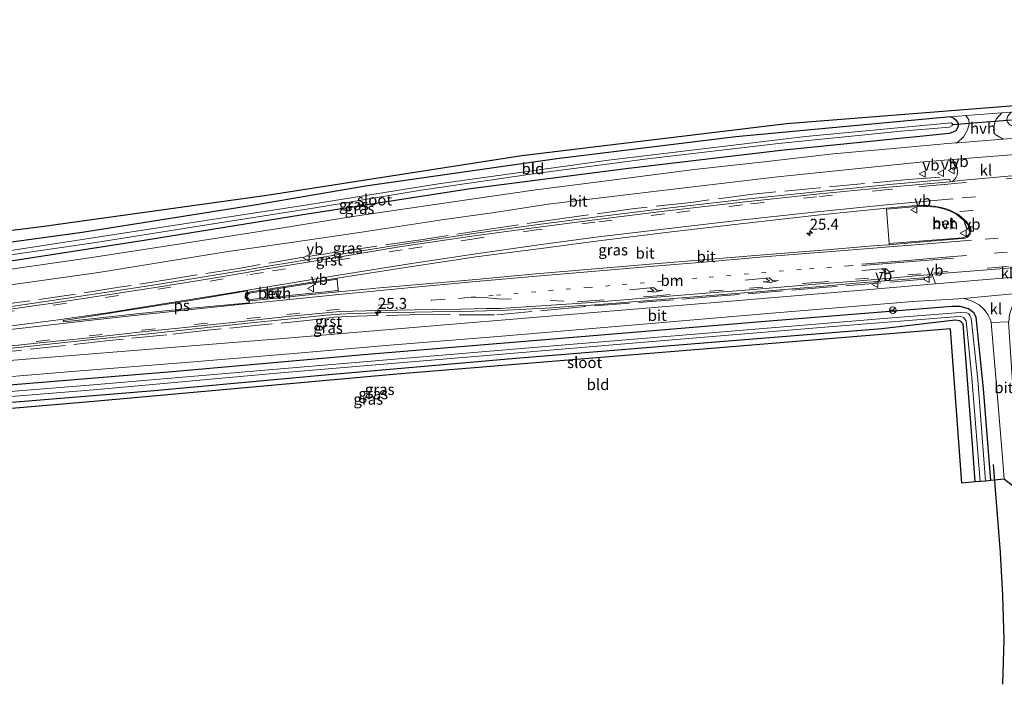
# Model space of a CAD drawing. Units: metres. Extents: x 59997 to 70010, y 406249 to 412501.
# Drawn here: x 63170 to 63394, y 408448 to 408599 of the extents above; entities that cross this region are included whole.
import ezdxf
from ezdxf.enums import TextEntityAlignment as Align

# ---------------------------------------------------------------- set-up
doc = ezdxf.new("R2010")
doc.units = ezdxf.units.M
for name, pattern in [('IE-TERREINAFSCHEIDING', [10, 8, -2]), ('VW-1-3_STREEP', [4, 1, -3]), ('VW-3-9_STREEP', [12, 3, -9])]:
    doc.linetypes.add(name, pattern=pattern)
doc.layers.get('0').update_dxf_attribs({"lineweight": 25})
for name, color, linetype, lineweight in [('B-ME-AM-KILOMETR-S-B1', 7, 'Continuous', 18), ('B-ME-IE-GRASLAND-GV-B6', 93, 'Continuous', 18), ('B-ME-IE-GRONDWERKLIJN-GROND_INGERICHT-GV-B6', 253, 'Continuous', 18), ('B-ME-IE-TERREINAFSCHEIDING-RASTERHEKWERK-L-B1', 8, 'IE-TERREINAFSCHEIDING', 18), ('B-ME-OG-WATER-GV-B6', 153, 'Continuous', 18), ('B-ME-VH-VERH_SOORT-BETON-OVERIG-GV-B6', 8, 'IE-TERREINAFSCHEIDING-NATUURLIJK-HOUTWAL', 18), ('B-ME-VH-VERH_SOORT-BITUMEN-GV-B6', 8, 'IE-TERREINAFSCHEIDING-NATUURLIJK-HOUTWAL', 18), ('B-ME-VH-VERH_SOORT-GV-B6', 8, 'Continuous', 18), ('B-ME-VH-VERH_SOORT-HALF_VERHARDING-GV-B6', 8, 'IE-TERREINAFSCHEIDING-NATUURLIJK-HOUTWAL', 18), ('B-ME-VH-VERH_SOORT-KLINKERS-GV-B6', 8, 'IE-TERREINAFSCHEIDING-NATUURLIJK-HOUTWAL', 18), ('B-ME-VV-KOLK-S-B1', 8, 'Continuous', 18), ('B-ME-VW-MARKERING-13STREEP-045-L-B1', 255, 'VW-1-3_STREEP', 18), ('B-ME-VW-MARKERING-39STREEP-015-L-B1', 255, 'VW-3-9_STREEP', 18), ('B-ME-VW-MARKERING-PIJLRE750-S-B1', 7, 'Continuous', 18), ('B-ME-VW-MARKERING-STREEP-015-L-B1', 7, 'Continuous', 18), ('B-ME-VW-MARKERING-VLAKMARK-GV-B6', 7, 'Continuous', 18), ('B-ME-VW-MEUBILAIR_WEGMEUBILAIR-RONA-S-B1', 8, 'Continuous', 18), ('B-ME-VW-MEUBILAIR_WEGMEUBILAIR-VERKEERSBORD-S-B1', 8, 'Continuous', 18)]:
    doc.layers.add(name, color=color, linetype=linetype, lineweight=lineweight)
for name, color, linetype in [('B-ME-GR-BOMENRIJ-L-B1', 10, 'Continuous'), ('B-ME-GW-INSTEEKWATERGANG-L-B1', 10, 'Continuous'), ('B-ME-KG-KADASTRAAL-OPNAMEDTMGRENS-L-B1', 10, 'Continuous'), ('B-ME-KW-DUIKER-L-B1', 10, 'Continuous')]:
    doc.layers.add(name, color=color, linetype=linetype)
doc.styles.add('NLCS-ISO', font='NLCS-ISO.TTF')
doc.linetypes.add('IE-TERREINAFSCHEIDING-NATUURLIJK-HOUTWAL', pattern='A,7,-1.5,[67,NLCS.SHX,S=0.75,R=45,X=0,Y=0],-1.5,7,-1.5,[70,NLCS.SHX,S=0.75,R=0,X=0,Y=0],-1.5', length=20)

# ---------------------------------------------------------------- blocks, each defined once
blk = doc.blocks.new('verkeersbord')
for p, q in [((0, 0.75), (-0.75, -0.625)), ((0.75, -0.625), (0, 0.75)), ((-0.75, -0.625), (0.75, -0.625))]:
    blk.add_line(p, q)
blk = doc.blocks.new('wegwijzer')
for q in [(-0.53, -0.53), (0, 0.75), (0.53, -0.53)]:
    blk.add_line((0, 0), q)
blk.add_circle((0, 0), 0.75)
blk = doc.blocks.new('hecto')
for p, q in [((0, 0.625), (-0.625, 0)), ((0, -0.625), (0, 0.625)), ((-0.625, 0), (0.625, 0)), ((0.625, 0), (0, -0.625))]:
    blk.add_line(p, q)
blk = doc.blocks.new('kolk')
blk.add_lwpolyline([(-0.5, -0.5), (0.5, -0.5), (0.5, 0.5), (-0.5, 0.5)], close=True)
blk = doc.blocks.new('pijlr')
for p, q in [((0, 0, 0.1), (5.45, 0, 0.1)), ((5.45, -0.75, 0.1), (4.7, 0, 0.1)), ((6.2, -0.75, 0.1), (5.45, 0, 0.1)), ((4, -0.75, 0.1), (5.45, -0.75, 0.1)), ((5.7, -1.05, 0.1), (4, -0.75, 0.1)), ((7.5, -0.75, 0.1), (5.7, -1.05, 0.1)), ((7.5, -0.75, 0.1), (6.2, -0.75, 0.1))]:
    blk.add_line(p, q)

msp = doc.modelspace()

# ---------------------------------------------------------------- linework, layer by layer
at = {"layer": 'B-ME-GR-BOMENRIJ-L-B1'}
msp.add_polyline3d([(63393.36, 408448.053, 0.069), (63393.627, 408458.161, 0.155), (63393.344, 408468.264, 0.155), (63392.822, 408477.995, 0.155), (63391.249, 408497.966, 0.073)], dxfattribs=at)
at = {"layer": 'B-ME-GW-INSTEEKWATERGANG-L-B1'}
for points in [[(63381.412, 408577.006, -0.257), (63332.658, 408572.42, -0.194), (63291.932, 408567.427, -0.021), (63248.446, 408561.24, 0.103), (63222.755, 408556.868, 0.203), (63183.987, 408550.694, 0.268), (63147.953, 408545.82, 0.298), (63116.531, 408542.099, 0.332), (63108.273, 408541.182, 0.323)], [(63381.412, 408577.006, -0.257), (63382.183, 408576.685, -0.255), (63382.816, 408576.189, -0.25), (63383.157, 408575.486, -0.246), (63383.216, 408574.801, -0.246), (63382.642, 408573.808, -0.246), (63381.177, 408573.184, -0.246), (63342.847, 408569.324, -0.298), (63307.602, 408565.161, -0.294), (63272.305, 408560.638, -0.276), (63233.682, 408554.611, -0.099), (63198.521, 408548.944, 0.017), (63168.718, 408544.32, 0.19), (63136.058, 408540.106, 0.216), (63108.477, 408536.992, 0.283)], [(63390.642, 408494.358, -0.001), (63388.944, 408515.187, -0.034), (63387.27, 408531.451, -0.073), (63386.743, 408532.488, -0.073), (63385.495, 408533.337, -0.077), (63383.644, 408533.898, -0.134), (63381.803, 408533.875, -0.134), (63378.954, 408533.66, -0.121), (63339.298, 408530.496, -0.129), (63292.005, 408526.541, -0.043), (63247.982, 408522.892, -0.008), (63205.373, 408519.091, 0.116), (63167.43, 408516.026, 0.177), (63127.733, 408512.803, 0.177), (63109.729, 408511.271, 0.189)], [(63387.057, 408494.018, -0.066), (63386.529, 408501.552, -0.064), (63384.318, 408529.946, -0.237), (63383.959, 408530.333, -0.25), (63383.451, 408530.653, -0.25), (63382.536, 408530.792, -0.25), (63365.813, 408528.813, -0.008), (63326.185, 408525.605, 0.064), (63282.581, 408522.049, 0.095), (63240.072, 408518.344, 0.09), (63200.331, 408514.738, 0.047), (63158.634, 408511.309, 0.034), (63109.88, 408507.315, 0.155)]]:
    msp.add_polyline3d(points, dxfattribs=at)
at = {"layer": 'B-ME-IE-GRASLAND-GV-B6'}
for points in [[(63469.647, 408578.298, -0.325), (63456.79, 408577.145, -0.298), (63431.79, 408574.983, -0.216), (63406.295, 408572.978, -0.207), (63393.396, 408571.946, -0.191), (63391.606, 408572.988, -0.121), (63391.247, 408573.955, -0.125), (63391.432, 408575.446, -0.211), (63391.797, 408576.457, -0.211), (63393.095, 408577.895, -0.211), (63395.261, 408578.061, -0.404), (63394.377, 408577.056, -0.41), (63394.279, 408576.399, -0.41), (63394.386, 408575.776, -0.41), (63394.939, 408575.137, -0.415), (63395.887, 408574.647, -0.428), (63433.909, 408577.653, -0.454), (63469.473, 408580.513, -0.465), (63469.647, 408578.298, -0.325)], [(63147.953, 408545.82, 0.298), (63183.987, 408550.694, 0.268), (63222.755, 408556.868, 0.203), (63248.446, 408561.24, 0.103), (63291.932, 408567.427, -0.021), (63332.658, 408572.42, -0.194), (63381.412, 408577.006, -0.257), (63382.183, 408576.685, -0.255), (63382.816, 408576.189, -0.25), (63383.157, 408575.486, -0.246), (63383.216, 408574.801, -0.246), (63382.642, 408573.808, -0.246), (63381.177, 408573.184, -0.246), (63342.847, 408569.324, -0.298), (63307.602, 408565.161, -0.294), (63272.305, 408560.638, -0.276), (63233.682, 408554.611, -0.099), (63198.521, 408548.944, 0.017), (63168.718, 408544.32, 0.19)], [(63166.228, 408545.372, -1.085), (63187.064, 408548.444, -1.085), (63212.356, 408552.439, -1.085), (63236.974, 408556.284, -1.085), (63261.091, 408560.296, -1.085), (63286.552, 408564.021, -1.141), (63312.57, 408567.468, -1.171), (63342.364, 408570.962, -1.202), (63370.211, 408573.75, -1.202), (63381.218, 408574.62, -1.202), (63381.722, 408574.913, -1.202), (63381.931, 408575.164, -1.202), (63381.92, 408575.398, -1.202), (63381.557, 408575.649, -1.202), (63348.47, 408572.493, -1.202), (63303.7, 408567.127, -1.202), (63265.018, 408561.79, -1.202), (63235.227, 408557.027, -1.202), (63199.255, 408551.458, -1.202), (63164.301, 408546.122, -1.202)], [(63168.718, 408544.32, 0.19), (63198.521, 408548.944, 0.017), (63233.682, 408554.611, -0.099), (63272.305, 408560.638, -0.276), (63307.602, 408565.161, -0.294), (63342.847, 408569.324, -0.298), (63381.177, 408573.184, -0.246), (63382.642, 408573.808, -0.246), (63383.216, 408574.801, -0.246), (63383.157, 408575.486, -0.246), (63382.816, 408576.189, -0.25), (63382.183, 408576.685, -0.255), (63381.412, 408577.006, -0.257), (63384.953, 408577.276, -0.198), (63385.577, 408576.332, -0.203), (63385.651, 408575.291, -0.22), (63385.342, 408574.015, -0.224), (63384.395, 408572.423, -0.177), (63382.924, 408571.109, -0.178), (63382.504, 408571.075, -0.177), (63369.316, 408569.87, -0.181), (63354.794, 408568.583, -0.112), (63339.097, 408566.773, -0.16), (63323.141, 408565.004, -0.259), (63301.471, 408562.203, -0.177), (63287.12, 408560.387, -0.155), (63268.379, 408557.674, -0.147), (63245.57, 408554.351, -0.069), (63229.633, 408551.779, 0.017), (63203.945, 408547.715, 0.082), (63185.632, 408544.956, 0.198), (63165.682, 408542.094, 0.237)], [(63167.247, 408538.716, 0.311), (63187.673, 408541.633, 0.203), (63202.608, 408544.017, 0.125), (63217.221, 408546.353, 0.103), (63232.065, 408548.505, 0.043), (63247.035, 408550.726, -0.038), (63265.791, 408553.571, -0.086), (63277.733, 408555.278, -0.095), (63289.939, 408557.131, -0.086), (63311.374, 408559.727, -0.099), (63342.069, 408563.329, -0.116), (63374.522, 408566.676, -0.077), (63380.899, 408567.19, -0.073), (63382.173, 408566.394, -0.06), (63382.939, 408565.468, -0.06), (63383.031, 408564.491, 0.038), (63382.986, 408563.702, 0.086), (63382.68, 408563.163, 0.116), (63382.439, 408562.845, 0.129), (63381.902, 408562.268, 0.046), (63381.391, 408562.202, 0.049), (63381.324, 408562.792, 0.028), (63368.371, 408561.692, 0.037), (63350.922, 408559.977, 0.079), (63334.164, 408558.203, 0.056), (63316.403, 408556.139, 0.022), (63300.563, 408554.171, 0.024), (63287.116, 408552.419, 0.027), (63273.085, 408550.515, 0.039), (63256.521, 408548.006, 0.096), (63241.467, 408545.578, 0.227), (63224.942, 408542.803, 0.271), (63221.408, 408542.202, 0.306), (63212.633, 408540.765, 0.371), (63201.029, 408538.917, 0.421), (63189.165, 408537.083, 0.445), (63177.126, 408535.251, 0.477), (63165.314, 408533.547, 0.512)], [(63250.203, 408537.971, 0.434), (63242.232, 408537.2578, 0.4451), (63242.209, 408537.495, 0.554), (63241.967, 408540.079, 0.54), (63241.9434, 408540.3371, 0.3288), (63257.484, 408542.72, 0.225), (63273.5, 408545.151, 0.188), (63287.739, 408547.004, 0.197), (63300.885, 408548.717, 0.181), (63316.74, 408550.722, 0.184), (63334.356, 408552.762, 0.201), (63351.12, 408554.67, 0.205), (63366.86, 408556.246, 0.203), (63366.865, 408556.028, 0.381), (63367.524, 408548.182, 0.398), (63367.515, 408547.905, 0.209), (63363.832, 408547.66, 0.214), (63352.372, 408546.723, 0.248), (63339.822, 408545.739, 0.283), (63326.065, 408544.569, 0.309), (63313.105, 408543.473, 0.325), (63299.74, 408542.362, 0.342), (63287.154, 408541.291, 0.356), (63273.501, 408540.042, 0.398), (63261.352, 408538.981, 0.405), (63250.7973, 408538.0248, 0.4325), (63250.203, 408537.971, 0.434)], [(63161.73, 408523.707, 0.537), (63173.676, 408525.001, 0.519), (63185.675, 408526.292, 0.473), (63197.687, 408527.55, 0.439), (63209.68, 408528.816, 0.408), (63221.632, 408530.077, 0.403), (63230.776, 408531.037, 0.417), (63239.495, 408531.923, 0.426), (63242.612, 408532.179, 0.423), (63245.654, 408532.309, 0.431), (63251.614, 408532.455, 0.417), (63263.626, 408532.684, 0.405), (63270.134, 408532.765, 0.386), (63275.942, 408532.907, 0.368), (63279.141, 408532.968, 0.343), (63290.716, 408533.587, 0.307), (63296.562, 408534.022, 0.288), (63299.765, 408534.22, 0.295), (63314.735, 408535.42, 0.275), (63326.795, 408536.423, 0.25), (63335.549, 408537.11, 0.237), (63350.918, 408538.388, 0.218), (63360.022, 408539.178, 0.203), (63377.057, 408540.585, 0.167), (63376.989, 408541.188, 0.171), (63377.2726, 408541.2107, 0.1707), (63378.057, 408539.007, 0.052), (63363.129, 408537.723, 0.038), (63329.656, 408534.94, 0.095), (63300.253, 408532.5, 0.125), (63267.382, 408529.784, 0.198), (63228.737, 408526.549, 0.272), (63204.174, 408524.594, 0.302), (63174.018, 408522.119, 0.428), (63143.277, 408519.662, 0.462)], [(63150.724, 408516.574, 0.263), (63181.627, 408519.099, 0.237), (63208.415, 408521.262, 0.168), (63232.967, 408523.302, 0.09), (63253.926, 408525.09, 0.051), (63279.442, 408527.189, 0.025), (63308.92, 408529.663, -0.013), (63340.784, 408532.345, -0.021), (63372.86, 408535.046, -0.038), (63384.54, 408535.737, -0.059), (63386.382, 408535.104, -0.095), (63387.952, 408534.277, -0.073), (63389.075, 408533.208, -0.056), (63389.919, 408532.053, -0.056), (63390.378, 408531.139, -0.051), (63390.657, 408530.31, -0.013), (63390.66, 408530.279, -0.013), (63392.038, 408514.128, 0.077), (63393.21, 408500.53, 0.155), (63393.658, 408494.645, 0.211), (63390.642, 408494.358, -0.001)], [(63390.642, 408494.358, -0.001), (63388.944, 408515.187, -0.034), (63387.27, 408531.451, -0.073), (63386.743, 408532.488, -0.073), (63385.495, 408533.337, -0.077), (63383.644, 408533.898, -0.134), (63381.803, 408533.875, -0.134), (63378.954, 408533.66, -0.121), (63339.298, 408530.496, -0.129), (63292.005, 408526.541, -0.043), (63247.982, 408522.892, -0.008), (63205.373, 408519.091, 0.116), (63167.43, 408516.026, 0.177)], [(63167.43, 408516.026, 0.177), (63205.373, 408519.091, 0.116), (63247.982, 408522.892, -0.008), (63292.005, 408526.541, -0.043), (63339.298, 408530.496, -0.129), (63378.954, 408533.66, -0.121), (63381.803, 408533.875, -0.134), (63383.644, 408533.898, -0.134), (63385.495, 408533.337, -0.077), (63386.743, 408532.488, -0.073), (63387.27, 408531.451, -0.073), (63388.944, 408515.187, -0.034), (63390.642, 408494.358, -0.001)], [(63143.659, 408511.436, -0.752), (63187.487, 408515.016, -0.752), (63228.251, 408518.765, -0.752), (63272.328, 408522.464, -0.752), (63310.949, 408525.743, -0.752), (63353.758, 408529.265, -0.752), (63383.222, 408531.649, -0.752), (63383.988, 408531.555, -0.752), (63384.402, 408531.416, -0.752), (63384.988, 408530.661, -0.752), (63386.32, 408517.696, -0.752), (63388.22, 408494.128, -0.752), (63387.057, 408494.018, -0.066)], [(63390.642, 408494.358, -0.001), (63389.416, 408494.242, -0.752), (63387.657, 408517.225, -0.752), (63386.141, 408531.218, -0.752), (63385.851, 408531.866, -0.752), (63385.578, 408532.202, -0.752), (63385.132, 408532.462, -0.752), (63383.647, 408532.529, -0.752), (63367.166, 408531.279, -0.752), (63332.505, 408528.379, -0.752), (63293.783, 408525.168, -0.752), (63257.718, 408522.139, -0.752), (63221.037, 408519.01, -0.752), (63186.466, 408516.059, -0.752), (63149.776, 408513.114, -0.752)], [(63387.057, 408494.018, -0.066), (63386.529, 408501.552, -0.064), (63384.318, 408529.946, -0.237), (63383.959, 408530.333, -0.25), (63383.451, 408530.653, -0.25), (63382.536, 408530.792, -0.25), (63365.813, 408528.813, -0.008), (63326.185, 408525.605, 0.064), (63282.581, 408522.049, 0.095), (63240.072, 408518.344, 0.09), (63200.331, 408514.738, 0.047), (63158.634, 408511.309, 0.034)]]:
    msp.add_polyline3d(points, dxfattribs=at)
at = {"layer": 'B-ME-IE-GRONDWERKLIJN-GROND_INGERICHT-GV-B6'}
for points in [[(63423.988, 408580.407, -0.485), (63395.261, 408578.061, -0.404), (63393.095, 408577.895, -0.211), (63384.953, 408577.276, -0.198), (63381.412, 408577.006, -0.257), (63332.658, 408572.42, -0.194), (63291.932, 408567.427, -0.021), (63248.446, 408561.24, 0.103), (63222.755, 408556.868, 0.203), (63183.987, 408550.694, 0.268), (63147.953, 408545.82, 0.298), (63116.531, 408542.099, 0.332), (63108.273, 408541.182, 0.323), (63108.144, 408543.828, 0.466), (63174.747, 408552.103, 0.462), (63225.962, 408559.214, 0.419), (63283.933, 408568.2, 0.185), (63344.127, 408575.442, -0.121), (63399.882, 408579.846, -0.376), (63424.011, 408581.856, -0.462), (63423.988, 408580.407, -0.485)], [(63387.057, 408494.018, -0.066), (63383.979, 408493.719, -0.125), (63381.441, 408528.825, -0.22), (63329.856, 408524.553, -0.013), (63255.559, 408518.506, 0.064), (63186.67, 408512.343, 0.021), (63109.997, 408505.765, -0.013), (63109.88, 408507.315, 0.155), (63158.634, 408511.309, 0.034), (63200.331, 408514.738, 0.047), (63240.072, 408518.344, 0.09), (63282.581, 408522.049, 0.095), (63326.185, 408525.605, 0.064), (63365.813, 408528.813, -0.008), (63382.536, 408530.792, -0.25), (63383.451, 408530.653, -0.25), (63383.959, 408530.333, -0.25), (63384.318, 408529.946, -0.237), (63386.529, 408501.552, -0.064), (63387.057, 408494.018, -0.066)]]:
    msp.add_polyline3d(points, dxfattribs=at)
at = {"layer": 'B-ME-IE-TERREINAFSCHEIDING-RASTERHEKWERK-L-B1'}
for points in [[(63379.003, 408563.252, 0.198), (63371.822, 408562.737, 0.138), (63351.707, 408560.883, 0.216), (63336.51, 408559.417, 0.129), (63322.428, 408557.543, 0.116), (63309.053, 408556.049, 0.138), (63293.118, 408553.901, 0.168), (63277.102, 408551.565, 0.146), (63260.913, 408549.044, 0.203), (63243.223, 408546.436, 0.272), (63234.284, 408545.113, 0.276), (63219.976, 408542.635, 0.393), (63204.981, 408540.248, 0.402), (63192.369, 408538.26, 0.41), (63182.015, 408536.607, 0.488), (63168.669, 408534.703, 0.497), (63160.11, 408533.518, 0.497), (63150.651, 408532.215, 0.583), (63139.346, 408531.033, 0.57), (63127.922, 408529.869, 0.536), (63108.908, 408528.141, 0.637)], [(63375.581, 408540.125, 0.134), (63353.347, 408538.249, 0.263), (63328.406, 408536.21, 0.272), (63296.18, 408533.672, 0.298), (63277.721, 408531.971, 0.298), (63261.114, 408532.059, 0.415), (63246.414, 408531.724, 0.531), (63241.309, 408531.505, 0.544), (63237.159, 408530.953, 0.51), (63225.528, 408529.769, 0.488), (63212.549, 408528.492, 0.501), (63203.23, 408527.459, 0.505), (63190.073, 408526.139, 0.505), (63169.628, 408523.898, 0.57), (63155.532, 408522.594, 0.639), (63141.618, 408521.094, 0.596), (63123.901, 408519.273, 0.601), (63109.396, 408518.11, 0.584)]]:
    msp.add_polyline3d(points, dxfattribs=at)
at = {"layer": 'B-ME-KG-KADASTRAAL-OPNAMEDTMGRENS-L-B1'}
for points in [[(63108.144, 408543.8282, 0.466), (63174.747, 408552.103, 0.462), (63225.962, 408559.214, 0.419), (63283.933, 408568.2, 0.185), (63344.127, 408575.442, -0.121), (63399.882, 408579.846, -0.376), (63424.011, 408581.856, -0.462), (63469.063, 408585.741, -0.463), (63508.993, 408589.167, -0.454), (63540.42, 408591.813, -0.415), (63585.253, 408595.446, -0.381), (63597.649, 408596.406, -0.373), (63611.949, 408599.055, -0.029)], [(63108.144, 408543.8282, 0.466), (63174.747, 408552.103, 0.462), (63225.962, 408559.214, 0.419), (63283.933, 408568.2, 0.185), (63344.127, 408575.442, -0.121), (63399.882, 408579.846, -0.376), (63424.011, 408581.856, -0.462), (63469.063, 408585.741, -0.463), (63508.993, 408589.167, -0.454), (63540.42, 408591.813, -0.415), (63585.253, 408595.446, -0.381), (63597.649, 408596.406, -0.373), (63611.949, 408599.055, -0.029)], [(63397.12, 408491.871, 0.146), (63393.658, 408494.645, 0.211), (63390.642, 408494.358, -0.001), (63389.416, 408494.242, -0.752), (63388.22, 408494.128, -0.752), (63387.057, 408494.018, -0.066), (63383.979, 408493.719, -0.125), (63381.441, 408528.825, -0.22), (63329.856, 408524.553, -0.013), (63255.559, 408518.506, 0.064), (63186.67, 408512.343, 0.021), (63109.997, 408505.7648, -0.013)], [(63397.12, 408491.871, 0.146), (63393.658, 408494.645, 0.211), (63390.642, 408494.358, -0.001), (63389.416, 408494.242, -0.752), (63388.22, 408494.128, -0.752), (63387.057, 408494.018, -0.066), (63383.979, 408493.719, -0.125), (63381.441, 408528.825, -0.22), (63329.856, 408524.553, -0.013), (63255.559, 408518.506, 0.064), (63186.67, 408512.343, 0.021), (63109.997, 408505.7648, -0.013)]]:
    msp.add_polyline3d(points, dxfattribs=at)
at = {"layer": 'B-ME-KW-DUIKER-L-B1'}
msp.add_line((63395.282, 408576.24, -1.53), (63381.931, 408575.164, -1.202), dxfattribs=at)
at = {"layer": 'B-ME-OG-WATER-GV-B6'}
for points in [[(63164.301, 408546.122, -1.202), (63199.255, 408551.458, -1.202), (63235.227, 408557.027, -1.202), (63265.018, 408561.79, -1.202), (63303.7, 408567.127, -1.202), (63348.47, 408572.493, -1.202), (63381.557, 408575.649, -1.202), (63381.92, 408575.398, -1.202), (63381.931, 408575.164, -1.202), (63381.722, 408574.913, -1.202), (63381.218, 408574.62, -1.202), (63370.211, 408573.75, -1.202), (63342.364, 408570.962, -1.202), (63312.57, 408567.468, -1.171), (63286.552, 408564.021, -1.141), (63261.091, 408560.296, -1.085), (63236.974, 408556.284, -1.085), (63212.356, 408552.439, -1.085), (63187.064, 408548.444, -1.085), (63166.228, 408545.372, -1.085)], [(63149.776, 408513.114, -0.752), (63186.466, 408516.059, -0.752), (63221.037, 408519.01, -0.752), (63257.718, 408522.139, -0.752), (63293.783, 408525.168, -0.752), (63332.505, 408528.379, -0.752), (63367.166, 408531.279, -0.752), (63383.647, 408532.529, -0.752), (63385.132, 408532.462, -0.752), (63385.578, 408532.202, -0.752), (63385.851, 408531.866, -0.752), (63386.141, 408531.218, -0.752), (63387.657, 408517.225, -0.752), (63389.416, 408494.242, -0.752), (63388.22, 408494.128, -0.752), (63386.32, 408517.696, -0.752), (63384.988, 408530.661, -0.752), (63384.402, 408531.416, -0.752), (63383.988, 408531.555, -0.752), (63383.222, 408531.649, -0.752), (63353.758, 408529.265, -0.752), (63310.949, 408525.743, -0.752), (63272.328, 408522.464, -0.752), (63228.251, 408518.765, -0.752), (63187.487, 408515.016, -0.752), (63143.659, 408511.436, -0.752)]]:
    msp.add_polyline3d(points, dxfattribs=at)
at = {"layer": 'B-ME-VH-VERH_SOORT-BETON-OVERIG-GV-B6'}
for points in [[(63367.515, 408547.905, 0.209), (63367.524, 408548.182, 0.398), (63384.061, 408549.529, 0.359), (63384.695, 408549.646, 0.359), (63385.037, 408549.771, 0.359), (63385.426, 408550.107, 0.359), (63385.703, 408550.523, 0.359), (63385.898, 408551.046, 0.368), (63385.822, 408551.756, 0.368), (63385.547, 408552.277, 0.376), (63384.926, 408553.036, 0.376), (63383.876, 408553.952, 0.359), (63382.624, 408554.912, 0.359), (63381.359, 408555.563, 0.359), (63379.876, 408556.072, 0.385), (63378.307, 408556.437, 0.394), (63376.023, 408556.641, 0.394), (63372.975, 408556.575, 0.385), (63366.865, 408556.028, 0.381), (63366.86, 408556.246, 0.203), (63366.9, 408556.2495, 0.203), (63372.69, 408556.76, 0.198), (63374.416, 408556.84, 0.195), (63376.07, 408556.819, 0.203), (63377.711, 408556.713, 0.208), (63379.352, 408556.416, 0.224), (63380.955, 408555.94, 0.225), (63383.125, 408554.864, 0.248), (63384.003, 408554.107, 0.259), (63385.07, 408553.176, 0.276), (63385.714, 408552.388, 0.276), (63386.017, 408551.816, 0.268), (63386.102, 408551.02, 0.268), (63385.882, 408550.431, 0.259), (63385.577, 408549.973, 0.259), (63385.14, 408549.596, 0.259), (63384.748, 408549.452, 0.259), (63384.087, 408549.33, 0.259), (63373.413, 408548.411, 0.207), (63367.515, 408547.905, 0.209)], [(63241.967, 408540.079, 0.54), (63222.018, 408536.89, 0.601), (63221.705, 408536.682, 0.601), (63221.563, 408536.487, 0.601), (63221.51, 408536.04, 0.601), (63221.707, 408535.674, 0.592), (63222.159, 408535.452, 0.584), (63242.209, 408537.495, 0.554), (63242.232, 408537.2578, 0.4451), (63231.759, 408536.151, 0.461), (63222.316, 408535.21, 0.487), (63222.014, 408535.283, 0.483), (63221.76, 408535.384, 0.48), (63221.488, 408535.674, 0.484), (63221.311, 408536.045, 0.471), (63221.289, 408536.35, 0.464), (63221.443, 408536.718, 0.463), (63221.696, 408537.065, 0.452), (63221.925, 408537.186, 0.45), (63222.1804, 408537.2285, 0.451), (63222.695, 408537.314, 0.453), (63225.735, 408537.736, 0.422), (63241.9434, 408540.3371, 0.3288), (63241.967, 408540.079, 0.54)]]:
    msp.add_polyline3d(points, dxfattribs=at)
at = {"layer": 'B-ME-VH-VERH_SOORT-BITUMEN-GV-B6'}
for points in [[(63165.682, 408542.094, 0.237), (63185.632, 408544.956, 0.198), (63203.945, 408547.715, 0.082), (63229.633, 408551.779, 0.017), (63245.57, 408554.351, -0.069), (63268.379, 408557.674, -0.147), (63287.12, 408560.387, -0.155), (63301.471, 408562.203, -0.177), (63323.141, 408565.004, -0.259), (63339.097, 408566.773, -0.16), (63354.794, 408568.583, -0.112), (63369.316, 408569.87, -0.181), (63382.504, 408571.075, -0.177), (63382.924, 408571.109, -0.178), (63393.396, 408571.946, -0.191), (63406.295, 408572.978, -0.207), (63431.79, 408574.983, -0.216), (63456.79, 408577.145, -0.298), (63469.647, 408578.298, -0.325), (63469.932, 408574.667, -0.258)], [(63469.932, 408574.667, -0.258), (63443.828, 408572.42, -0.211), (63411.454, 408569.582, -0.125), (63398.069, 408568.575, -0.064), (63397.104, 408568.497, -0.065), (63380.899, 408567.19, -0.073), (63374.522, 408566.676, -0.077), (63342.069, 408563.329, -0.116), (63311.374, 408559.727, -0.099), (63289.939, 408557.131, -0.086), (63277.733, 408555.278, -0.095), (63265.791, 408553.571, -0.086), (63247.035, 408550.726, -0.038), (63232.065, 408548.505, 0.043), (63217.221, 408546.353, 0.103), (63202.608, 408544.017, 0.125), (63187.673, 408541.633, 0.203), (63167.247, 408538.716, 0.311)], [(63165.461, 408532.972, 0.526), (63177.321, 408534.675, 0.487), (63189.218, 408536.495, 0.466), (63201.147, 408538.291, 0.445), (63212.836, 408540.202, 0.375), (63221.445, 408541.623, 0.321), (63225.029, 408542.262, 0.292), (63241.712, 408545.049, 0.232), (63256.577, 408547.495, 0.118), (63273.109, 408549.98, 0.063), (63287.218, 408551.814, 0.057), (63300.573, 408553.554, 0.058), (63316.344, 408555.537, 0.046), (63334.053, 408557.592, 0.083), (63350.978, 408559.401, 0.079), (63366.5385, 408560.9231, 0.0529), (63368.255, 408561.091, 0.05), (63381.391, 408562.202, 0.049), (63381.902, 408562.268, 0.046), (63383.567, 408562.484, 0.036), (63396.214, 408563.624, 0.02)], [(63366.86, 408556.246, 0.203), (63351.12, 408554.67, 0.205), (63334.356, 408552.762, 0.201), (63316.74, 408550.722, 0.184), (63300.885, 408548.717, 0.181), (63287.739, 408547.004, 0.197), (63273.5, 408545.151, 0.188), (63257.484, 408542.72, 0.225), (63241.9434, 408540.3371, 0.3288), (63225.735, 408537.736, 0.422), (63222.695, 408537.314, 0.453), (63222.1804, 408537.2285, 0.451), (63221.925, 408537.186, 0.45), (63221.696, 408537.065, 0.452), (63221.443, 408536.718, 0.463), (63221.289, 408536.35, 0.464), (63221.311, 408536.045, 0.471), (63221.488, 408535.674, 0.484), (63221.76, 408535.384, 0.48), (63222.014, 408535.283, 0.483), (63222.316, 408535.21, 0.487), (63231.759, 408536.151, 0.461), (63242.232, 408537.2578, 0.4451), (63250.203, 408537.971, 0.434), (63250.7973, 408538.0248, 0.4325), (63261.352, 408538.981, 0.405), (63273.501, 408540.042, 0.398), (63287.154, 408541.291, 0.356), (63299.74, 408542.362, 0.342), (63313.105, 408543.473, 0.325), (63326.065, 408544.569, 0.309), (63339.822, 408545.739, 0.283), (63352.372, 408546.723, 0.248), (63363.832, 408547.66, 0.214), (63367.515, 408547.905, 0.209), (63373.413, 408548.411, 0.207), (63384.087, 408549.33, 0.259), (63384.748, 408549.452, 0.259), (63385.14, 408549.596, 0.259), (63385.577, 408549.973, 0.259), (63385.882, 408550.431, 0.259), (63386.102, 408551.02, 0.268), (63386.017, 408551.816, 0.268), (63385.714, 408552.388, 0.276), (63385.07, 408553.176, 0.276), (63384.003, 408554.107, 0.259), (63383.125, 408554.864, 0.248), (63380.955, 408555.94, 0.225), (63379.352, 408556.416, 0.224), (63377.711, 408556.713, 0.208), (63376.07, 408556.819, 0.203), (63374.416, 408556.84, 0.195), (63372.69, 408556.76, 0.198), (63366.9, 408556.2495, 0.203), (63366.86, 408556.246, 0.203)], [(63143.277, 408519.662, 0.462), (63174.018, 408522.119, 0.428), (63204.174, 408524.594, 0.302), (63228.737, 408526.549, 0.272), (63267.382, 408529.784, 0.198), (63300.253, 408532.5, 0.125), (63329.656, 408534.94, 0.095), (63363.129, 408537.723, 0.038), (63378.057, 408539.007, 0.052), (63401.216, 408540.998, 0.073), (63401.386, 408541.625, 0.086), (63417.239, 408542.813, 0.021), (63454.665, 408545.625, 0.004), (63472.102, 408547.023, -0.124), (63472.423, 408542.931, -0.187)], [(63472.423, 408542.931, -0.187), (63452.472, 408541.449, -0.09), (63421.758, 408538.983, -0.09), (63398.713, 408537.109, -0.09), (63385.222, 408535.777, -0.06), (63384.54, 408535.737, -0.059), (63372.86, 408535.046, -0.038), (63340.784, 408532.345, -0.021), (63308.92, 408529.663, -0.013), (63279.442, 408527.189, 0.025), (63253.926, 408525.09, 0.051), (63232.967, 408523.302, 0.09), (63208.415, 408521.262, 0.168), (63181.627, 408519.099, 0.237), (63150.724, 408516.574, 0.263)], [(63401.563, 408543.126, 0.167), (63391.709, 408542.365, 0.153), (63377.2726, 408541.2107, 0.1707), (63376.989, 408541.188, 0.171), (63359.975, 408539.644, 0.198), (63350.804, 408538.965, 0.219), (63335.702, 408537.647, 0.241), (63326.762, 408536.964, 0.273), (63314.693, 408535.987, 0.288), (63299.691, 408534.815, 0.307), (63296.468, 408534.547, 0.3), (63290.662, 408534.205, 0.322), (63279.133, 408533.462, 0.37), (63275.901, 408533.46, 0.379), (63270.124, 408533.281, 0.391), (63263.641, 408533.237, 0.404), (63251.4759, 408532.9836, 0.422), (63245.618, 408532.854, 0.428), (63242.539, 408532.73, 0.423), (63239.395, 408532.448, 0.426), (63230.6, 408531.603, 0.425), (63221.644, 408530.644, 0.426), (63209.59, 408529.351, 0.421), (63197.633, 408528.166, 0.444), (63185.595, 408526.806, 0.506), (63173.63, 408525.541, 0.538), (63161.652, 408524.26, 0.551)], [(63390.66, 408530.279, -0.013), (63394.667, 408530.437, 0.042), (63394.663, 408530.398, 0.043), (63395.517, 408516.591, 0.181), (63397.12, 408491.871, 0.146), (63393.658, 408494.645, 0.211), (63393.21, 408500.53, 0.155), (63392.038, 408514.128, 0.077), (63390.66, 408530.279, -0.013)]]:
    msp.add_polyline3d(points, dxfattribs=at)
at = {"layer": 'B-ME-VH-VERH_SOORT-GV-B6'}
for points in [[(63165.314, 408533.547, 0.512), (63177.126, 408535.251, 0.477), (63189.165, 408537.083, 0.445), (63201.029, 408538.917, 0.421), (63212.633, 408540.765, 0.371), (63221.408, 408542.202, 0.306), (63224.942, 408542.803, 0.271), (63241.467, 408545.578, 0.227), (63256.521, 408548.006, 0.096), (63273.085, 408550.515, 0.039), (63287.116, 408552.419, 0.027), (63300.563, 408554.171, 0.024), (63316.403, 408556.139, 0.022), (63334.164, 408558.203, 0.056), (63350.922, 408559.977, 0.079), (63368.371, 408561.692, 0.037), (63381.324, 408562.792, 0.028), (63381.391, 408562.202, 0.049)], [(63381.391, 408562.202, 0.049), (63368.255, 408561.091, 0.05), (63366.5385, 408560.9231, 0.0529), (63350.978, 408559.401, 0.079), (63334.053, 408557.592, 0.083), (63316.344, 408555.537, 0.046), (63300.573, 408553.554, 0.058), (63287.218, 408551.814, 0.057), (63273.109, 408549.98, 0.063), (63256.577, 408547.495, 0.118), (63241.712, 408545.049, 0.232), (63225.029, 408542.262, 0.292), (63221.445, 408541.623, 0.321), (63212.836, 408540.202, 0.375), (63201.147, 408538.291, 0.445), (63189.218, 408536.495, 0.466), (63177.321, 408534.675, 0.487), (63165.461, 408532.972, 0.526)], [(63161.652, 408524.26, 0.551), (63173.63, 408525.541, 0.538), (63185.595, 408526.806, 0.506), (63197.633, 408528.166, 0.444), (63209.59, 408529.351, 0.421), (63221.644, 408530.644, 0.426), (63230.6, 408531.603, 0.425), (63239.395, 408532.448, 0.426), (63242.539, 408532.73, 0.423), (63245.618, 408532.854, 0.428), (63251.4759, 408532.9836, 0.422), (63263.641, 408533.237, 0.404), (63270.124, 408533.281, 0.391), (63275.901, 408533.46, 0.379), (63279.133, 408533.462, 0.37), (63290.662, 408534.205, 0.322), (63296.468, 408534.547, 0.3), (63299.691, 408534.815, 0.307), (63314.693, 408535.987, 0.288), (63326.762, 408536.964, 0.273), (63335.702, 408537.647, 0.241), (63350.804, 408538.965, 0.219), (63359.975, 408539.644, 0.198), (63376.989, 408541.188, 0.171), (63377.057, 408540.585, 0.167), (63360.022, 408539.178, 0.203), (63350.918, 408538.388, 0.218), (63335.549, 408537.11, 0.237), (63326.795, 408536.423, 0.25), (63314.735, 408535.42, 0.275), (63299.765, 408534.22, 0.295), (63296.562, 408534.022, 0.288), (63290.716, 408533.587, 0.307), (63279.141, 408532.968, 0.343), (63275.942, 408532.907, 0.368), (63270.134, 408532.765, 0.386), (63263.626, 408532.684, 0.405), (63251.614, 408532.455, 0.417), (63245.654, 408532.309, 0.431), (63242.612, 408532.179, 0.423), (63239.495, 408531.923, 0.426), (63230.776, 408531.037, 0.417), (63221.632, 408530.077, 0.403), (63209.68, 408528.816, 0.408), (63197.687, 408527.55, 0.439), (63185.675, 408526.292, 0.473), (63173.676, 408525.001, 0.519), (63161.73, 408523.707, 0.537)]]:
    msp.add_polyline3d(points, dxfattribs=at)
at = {"layer": 'B-ME-VH-VERH_SOORT-HALF_VERHARDING-GV-B6'}
for points in [[(63393.396, 408571.946, -0.191), (63382.924, 408571.109, -0.178), (63384.395, 408572.423, -0.177), (63385.342, 408574.015, -0.224), (63385.651, 408575.291, -0.22), (63385.577, 408576.332, -0.203), (63384.953, 408577.276, -0.198), (63393.095, 408577.895, -0.211), (63391.797, 408576.457, -0.211), (63391.432, 408575.446, -0.211), (63391.247, 408573.955, -0.125), (63391.606, 408572.988, -0.121), (63393.396, 408571.946, -0.191)], [(63367.524, 408548.182, 0.398), (63366.865, 408556.028, 0.381), (63372.975, 408556.575, 0.385), (63376.023, 408556.641, 0.394), (63378.307, 408556.437, 0.394), (63379.876, 408556.072, 0.385), (63381.359, 408555.563, 0.359), (63382.624, 408554.912, 0.359), (63383.876, 408553.952, 0.359), (63384.926, 408553.036, 0.376), (63385.547, 408552.277, 0.376), (63385.822, 408551.756, 0.368), (63385.898, 408551.046, 0.368), (63385.703, 408550.523, 0.359), (63385.426, 408550.107, 0.359), (63385.037, 408549.771, 0.359), (63384.695, 408549.646, 0.359), (63384.061, 408549.529, 0.359), (63367.524, 408548.182, 0.398)], [(63242.209, 408537.495, 0.554), (63222.159, 408535.452, 0.584), (63221.707, 408535.674, 0.592), (63221.51, 408536.04, 0.601), (63221.563, 408536.487, 0.601), (63221.705, 408536.682, 0.601), (63222.018, 408536.89, 0.601), (63241.967, 408540.079, 0.54), (63242.209, 408537.495, 0.554)]]:
    msp.add_polyline3d(points, dxfattribs=at)
at = {"layer": 'B-ME-VH-VERH_SOORT-KLINKERS-GV-B6'}
for points in [[(63397.439, 408563.531, 0.025), (63396.214, 408563.624, 0.02), (63383.567, 408562.484, 0.036), (63381.902, 408562.268, 0.046), (63382.439, 408562.845, 0.129), (63382.68, 408563.163, 0.116), (63382.986, 408563.702, 0.086), (63383.031, 408564.491, 0.038), (63382.939, 408565.468, -0.06), (63382.173, 408566.394, -0.06), (63380.899, 408567.19, -0.073), (63397.104, 408568.497, -0.065), (63396.38, 408567.683, -0.064), (63396.046, 408567.189, -0.077), (63395.585, 408566.284, 0.012), (63395.559, 408565.196, 0.034), (63396.153, 408564.145, 0.043), (63397.439, 408563.531, 0.025)], [(63401.386, 408541.625, 0.086), (63401.216, 408540.998, 0.073), (63378.057, 408539.007, 0.052), (63377.2726, 408541.2107, 0.1707), (63391.709, 408542.365, 0.153), (63401.563, 408543.126, 0.167), (63401.442, 408541.83, 0.09), (63401.386, 408541.625, 0.086)], [(63394.667, 408530.437, 0.042), (63390.66, 408530.279, -0.013), (63390.657, 408530.31, -0.013), (63390.378, 408531.139, -0.051), (63389.919, 408532.053, -0.056), (63389.075, 408533.208, -0.056), (63387.952, 408534.277, -0.073), (63386.382, 408535.104, -0.095), (63384.54, 408535.737, -0.059), (63385.222, 408535.777, -0.06), (63398.713, 408537.109, -0.09), (63398.004, 408536.677, -0.099), (63396.711, 408535.195, -0.099), (63395.48, 408533.78, 0.017), (63394.853, 408532.06, 0.017), (63394.667, 408530.437, 0.042)]]:
    msp.add_polyline3d(points, dxfattribs=at)
at = {"layer": 'B-ME-VW-MARKERING-13STREEP-045-L-B1'}
msp.add_polyline3d([(63272.441, 408535.99, 0.415), (63278.183, 408536.476, 0.415), (63290.056, 408537.488, 0.39), (63299.008, 408538.192, 0.377), (63306.856, 408538.878, 0.36), (63314.777, 408539.53, 0.353), (63326.53, 408540.538, 0.343), (63342.496, 408541.888, 0.304), (63349.366, 408542.422, 0.287), (63358.322, 408543.152, 0.282), (63361.274, 408543.343, 0.279)], dxfattribs=at)
at = {"layer": 'B-ME-VW-MARKERING-39STREEP-015-L-B1'}
for points in [[(63397.052, 408563.142, 0.037), (63383.027, 408561.897, 0.054), (63380.021, 408561.623, 0.066)], [(63380.021, 408561.623, 0.066), (63377.289, 408561.37, 0.072), (63368.263, 408560.54, 0.069), (63366.581, 408560.373, 0.073), (63350.983, 408558.821, 0.108), (63334.123, 408556.994, 0.105), (63316.378, 408554.947, 0.071), (63300.563, 408553.047, 0.079), (63287.241, 408551.3, 0.086), (63273.1, 408549.296, 0.087), (63256.727, 408546.783, 0.149), (63242.061, 408544.418, 0.247), (63225.147, 408541.644, 0.312), (63221.538, 408541.065, 0.33), (63221.44, 408541.049, 0.33)], [(63399.047, 408559.881, 0.143), (63382.063, 408558.383, 0.176), (63381.097, 408558.265, 0.174)], [(63399.44, 408556.796, 0.205), (63398.516, 408556.714, 0.203), (63385.53, 408555.613, 0.209), (63383.557, 408555.465, 0.218)], [(63399.007, 408549.971, 0.198), (63392.275, 408549.445, 0.194), (63386.219, 408548.949, 0.196)], [(63382.107, 408545.233, 0.241), (63391.357, 408545.986, 0.229), (63401.391, 408546.815, 0.206), (63406.971, 408547.28, 0.22)], [(63377.808, 408541.596, 0.193), (63391.668, 408542.77, 0.159), (63400.475, 408543.514, 0.176)], [(63105.724, 408526.149, 0.645), (63117.697, 408527.168, 0.619), (63129.69, 408528.272, 0.614), (63141.626, 408529.468, 0.586), (63153.661, 408530.947, 0.575), (63165.541, 408532.481, 0.533), (63177.436, 408534.189, 0.496), (63189.309, 408535.962, 0.477), (63201.216, 408537.814, 0.451), (63213.078, 408539.675, 0.388), (63221.44, 408541.049, 0.33)], [(63161.581, 408524.622, 0.566), (63173.622, 408525.973, 0.547), (63185.547, 408527.219, 0.514), (63197.573, 408528.501, 0.463), (63209.535, 408529.774, 0.43), (63221.571, 408531.135, 0.432), (63230.503, 408532.061, 0.431), (63239.508, 408532.993, 0.436), (63251.314, 408534.189, 0.426), (63263.51, 408535.32, 0.422), (63269.53, 408535.738, 0.422), (63272.441, 408535.99, 0.415), (63275.472, 408535.925, 0.412), (63278.516, 408535.643, 0.403), (63290.522, 408535.222, 0.339), (63296.57, 408534.979, 0.324), (63299.669, 408535.152, 0.31), (63314.666, 408536.325, 0.299), (63326.738, 408537.366, 0.275), (63335.765, 408538.052, 0.259), (63350.759, 408539.345, 0.229), (63359.8, 408540.065, 0.224), (63377.808, 408541.596, 0.193)]]:
    msp.add_polyline3d(points, dxfattribs=at)
at = {"layer": 'B-ME-VW-MARKERING-STREEP-015-L-B1'}
for points in [[(63381.097, 408558.265, 0.174), (63368.461, 408557.117, 0.181), (63366.845, 408556.956, 0.183), (63351.151, 408555.391, 0.198), (63334.316, 408553.585, 0.192), (63316.756, 408551.536, 0.174), (63300.772, 408549.638, 0.177), (63287.792, 408547.927, 0.177), (63273.483, 408545.884, 0.171), (63257.468, 408543.418, 0.231), (63241.848, 408540.901, 0.325), (63225.773, 408538.292, 0.408), (63222.109, 408537.691, 0.413)], [(63161.533, 408527.957, 0.627), (63173.641, 408529.376, 0.602), (63185.434, 408530.723, 0.565), (63197.28, 408532.036, 0.539), (63209.567, 408533.249, 0.491), (63221.171, 408534.517, 0.46), (63231.863, 408535.53, 0.455), (63242.365, 408536.582, 0.453), (63250.32, 408537.381, 0.436), (63250.877, 408537.434, 0.435), (63261.335, 408538.426, 0.418), (63273.612, 408539.571, 0.406), (63287.265, 408540.798, 0.367), (63299.898, 408541.862, 0.349), (63313.104, 408542.977, 0.34), (63326.181, 408544.065, 0.312), (63339.833, 408545.226, 0.288), (63352.489, 408546.232, 0.255), (63363.844, 408547.168, 0.228), (63367.529, 408547.477, 0.214), (63373.455, 408547.882, 0.205), (63386.219, 408548.949, 0.196)], [(63361.261, 408543.199, 0.281), (63370.865, 408543.966, 0.255), (63382.157, 408544.909, 0.26)], [(63361.287, 408543.486, 0.276), (63370.83, 408544.275, 0.257), (63382.107, 408545.233, 0.241)], [(63105.748, 408523.17, 0.708), (63117.574, 408524.116, 0.677), (63129.914, 408525.321, 0.667), (63141.703, 408526.441, 0.657), (63153.861, 408527.804, 0.631), (63165.538, 408529.163, 0.615), (63177.991, 408530.784, 0.585), (63189.78, 408532.488, 0.556), (63201.489, 408534.369, 0.53), (63214.232, 408536.413, 0.46), (63222.103, 408537.69, 0.413), (63222.109, 408537.691, 0.413)]]:
    msp.add_polyline3d(points, dxfattribs=at)
at = {"layer": 'B-ME-VW-MARKERING-VLAKMARK-GV-B6'}
msp.add_polyline3d([(63181.957, 408530.653, 0.573), (63179.709, 408530.403, 0.578), (63179.665, 408530.675, 0.578), (63181.822, 408530.988, 0.569), (63194.534, 408533.06, 0.55), (63208.628, 408535.292, 0.497), (63221.589, 408537.431, 0.433), (63221.618, 408537.232, 0.438), (63221.361, 408537.104, 0.442), (63221.155, 408536.695, 0.45), (63221.035, 408536.264, 0.45), (63221.07, 408535.909, 0.46), (63221.304, 408535.607, 0.473), (63221.606, 408535.271, 0.469), (63222.028, 408534.98, 0.471), (63222.032, 408534.76, 0.46), (63208.041, 408533.405, 0.498), (63194.919, 408532.051, 0.549), (63181.957, 408530.653, 0.573)], dxfattribs=at)

# ---------------------------------------------------------------- block references
at = {"layer": 'B-ME-AM-KILOMETR-S-B1', "rotation": 90}
for p in [(63349.42, 408550.544, 0.291), (63251.243, 408532.574, 0.505)]:
    msp.add_blockref('hecto', p, dxfattribs=at)
at = {"layer": 'B-ME-VV-KOLK-S-B1', "rotation": 90}
msp.add_blockref('kolk', (63386.173, 408551.525, 0.159), dxfattribs=at)
at = {"layer": 'B-ME-VW-MARKERING-PIJLRE750-S-B1'}
for p, rotation in [((63361.243, 408542.036, 0.258), 5.137), ((63334.773, 408539.901, 0.29), 5.078999999999994), ((63308.475, 408537.695, 0.338), 5.087999999999994)]:
    msp.add_blockref('pijlr', p, dxfattribs=dict(at, rotation=rotation))
at = {"layer": 'B-ME-VW-MEUBILAIR_WEGMEUBILAIR-RONA-S-B1', "rotation": 90}
msp.add_blockref('wegwijzer', (63368.3099, 408533.0651, 0.0753), dxfattribs=at)
at = {"layer": 'B-ME-VW-MEUBILAIR_WEGMEUBILAIR-VERKEERSBORD-S-B1', "rotation": 90}
for p in [(63375.057, 408564, 0.112), (63379.246, 408564.212, 0.696), (63381.682, 408564.799, 0.064), (63373.186, 408555.863, 0.406), (63384.381, 408550.567, 0.423), (63234.978, 408544.966, 0.328), (63375.95, 408540.114, 0.728), (63235.98, 408538.011, 0.575), (63364.3262, 408538.93, 0.2359)]:
    msp.add_blockref('verkeersbord', p, dxfattribs=at)

# ---------------------------------------------------------------- texts
at = {"layer": 'B-ME-AM-KILOMETR-S-B1', "ltscale": 0.2, "style": 'NLCS-ISO'}
for s, p in [('25.4', (63349.42, 408550.544, 0.291)), ('25.3', (63251.243, 408532.574, 0.505))]:
    msp.add_text(s, height=2.5, dxfattribs=at).set_placement(p, align=Align.BOTTOM_LEFT)
at = {"layer": 'B-ME-IE-GRASLAND-GV-B6', "ltscale": 0.2, "style": 'NLCS-ISO'}
for p in [(63245.7445, 408556.999), (63247.064, 408556.156), (63244.3625, 408547.161), (63304.7337, 408546.7519), (63239.882, 408529.0323), (63251.6475, 408515.0475), (63249.039, 408512.8335), (63250.1855, 408514.07)]:
    msp.add_text('gras', height=2.5, dxfattribs=at).set_placement(p, align=Align.MIDDLE_CENTER)
at = {"layer": 'B-ME-IE-GRONDWERKLIJN-GROND_INGERICHT-GV-B6', "ltscale": 0.2, "style": 'NLCS-ISO'}
for p in [(63286.478, 408565.2043), (63301.2952, 408516.1598)]:
    msp.add_text('bld', height=2.5, dxfattribs=at).set_placement(p, align=Align.MIDDLE_CENTER)
at = {"layer": 'B-ME-OG-WATER-GV-B6', "ltscale": 0.2, "style": 'NLCS-ISO'}
for p in [(63250.4746, 408558.1039), (63298.2404, 408521.1556)]:
    msp.add_text('sloot', height=2.5, dxfattribs=at).set_placement(p, align=Align.MIDDLE_CENTER)
at = {"layer": 'B-ME-VH-VERH_SOORT-BETON-OVERIG-GV-B6', "ltscale": 0.2, "style": 'NLCS-ISO'}
for p in [(63379.8851, 408552.8603), (63226.608, 408536.9091)]:
    msp.add_text('bet', height=2.5, dxfattribs=at).set_placement(p, align=Align.MIDDLE_CENTER)
at = {"layer": 'B-ME-VH-VERH_SOORT-BITUMEN-GV-B6', "ltscale": 0.2, "style": 'NLCS-ISO'}
for p in [(63296.7495, 408557.825), (63311.9957, 408546.004), (63325.8651, 408545.2401), (63314.7375, 408531.8581), (63393.577, 408515.462)]:
    msp.add_text('bit', height=2.5, dxfattribs=at).set_placement(p, align=Align.MIDDLE_CENTER)
at = {"layer": 'B-ME-VH-VERH_SOORT-GV-B6', "ltscale": 0.2, "style": 'NLCS-ISO'}
for p in [(63240.1732, 408544.4575), (63239.9834, 408530.4834)]:
    msp.add_text('grst', height=2.5, dxfattribs=at).set_placement(p, align=Align.MIDDLE_CENTER)
at = {"layer": 'B-ME-VH-VERH_SOORT-HALF_VERHARDING-GV-B6', "ltscale": 0.2, "style": 'NLCS-ISO'}
for p in [(63388.8316, 408574.3907), (63380.2141, 408552.6439), (63228.5608, 408536.9216)]:
    msp.add_text('hvh', height=2.5, dxfattribs=at).set_placement(p, align=Align.MIDDLE_CENTER)
at = {"layer": 'B-ME-VH-VERH_SOORT-KLINKERS-GV-B6', "ltscale": 0.2, "style": 'NLCS-ISO'}
for p in [(63389.4742, 408564.8714), (63394.2539, 408541.4733), (63391.7425, 408533.3487)]:
    msp.add_text('kl', height=2.5, dxfattribs=at).set_placement(p, align=Align.MIDDLE_CENTER)
at = {"layer": 'B-ME-VW-MARKERING-13STREEP-045-L-B1', "ltscale": 0.2, "style": 'NLCS-ISO'}
msp.add_text('bm', height=2.5, dxfattribs=at).set_placement((63318.119, 408539.8088), align=Align.MIDDLE_CENTER)
at = {"layer": 'B-ME-VW-MARKERING-VLAKMARK-GV-B6', "ltscale": 0.2, "style": 'NLCS-ISO'}
msp.add_text('ps', height=2.5, dxfattribs=at).set_placement((63206.6332, 408534.1281), align=Align.MIDDLE_CENTER)
at = {"layer": 'B-ME-VW-MEUBILAIR_WEGMEUBILAIR-VERKEERSBORD-S-B1', "ltscale": 0.2, "style": 'NLCS-ISO'}
for p in [(63375.057, 408564, 0.112), (63379.246, 408564.212, 0.696), (63381.682, 408564.799, 0.064), (63373.186, 408555.863, 0.406), (63384.381, 408550.567, 0.423), (63234.978, 408544.966, 0.328), (63364.3262, 408538.93, 0.2359), (63375.95, 408540.114, 0.728), (63235.98, 408538.011, 0.575)]:
    msp.add_text('vb', height=2.5, dxfattribs=at).set_placement(p, align=Align.BOTTOM_LEFT)

doc.saveas('drawing.dxf')
